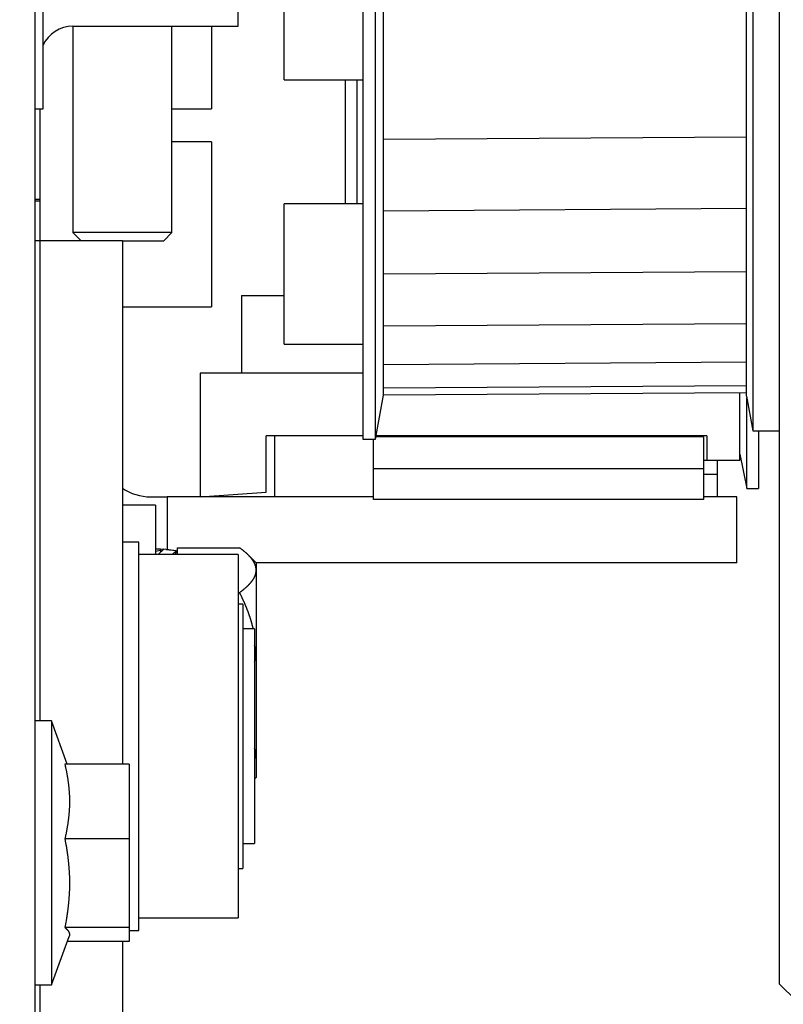
# Model space of a CAD drawing. Units: millimetres. Extents: x -2842 to 7393, y -351 to 5053.
# Drawn here: x 4481 to 4527, y 3029 to 3089 of the extents above; entities that cross this region are included whole.
import ezdxf

# ---------------------------------------------------------------- set-up
doc = ezdxf.new("R2010")
doc.units = ezdxf.units.MM
for name, color, linetype in [('2', 7, 'Continuous'), ('dimension-Bemassung', 5, 'Continuous'), ('hatching-Schraffur', 5, 'Continuous'), ('outline-Körperkante', 7, 'Continuous')]:
    doc.layers.add(name, color=color, linetype=linetype)

# ---------------------------------------------------------------- blocks, each defined once
blk = doc.blocks.new('Seitenriss_Kämpfer_Teleskop')
at = {"layer": 'hatching-Schraffur'}
h = blk.add_hatch(dxfattribs=at)
h.set_pattern_fill('ANSI31', color=256, scale=20, style=0)
h.set_pattern_definition([(45, (-581.1718, -522.789), (-1.767767, 1.767767), [])])
h.paths.add_polyline_path([(11, 6.99, -0.414214), (13, 8.99), (33.343, 8.99, -0.198961), (34.404, 8.55), (37.091, 5.863, 0.415341), (37.516, 5.863), (38.112, 6.463, 0.366138), (37.731, 6.992, -0.268444), (39.079, 8.336, 0.793231), (40.053, 8.336, -0.269339), (41.403, 6.987, 0.795387), (41.403, 6.013, -0.269515), (40.053, 4.662, 0.370193), (39.529, 5.048), (38.93, 4.449, 0.41408), (38.93, 4.025), (40.315, 2.639, 0.199031), (40.668, 2.492), (45.024, 2.492, 0.414214), (45.524, 2.992), (45.524, 3.992, 0.414214), (45.024, 4.492), (44.274, 4.492, -0.414214), (43.774, 4.992), (43.774, 8.392, -0.414214), (44.274, 8.892), (53.774, 8.892, -0.414214), (54.274, 8.392), (54.274, 4.992, -0.414214), (53.774, 4.492), (53.024, 4.492, 0.414214), (52.524, 3.992), (52.524, 2.992, 0.414214), (53.024, 2.492), (56.524, 2.492, 0.414214), (57.024, 2.992), (57.024, 7.392, -0.414214), (58.524, 8.892), (69.524, 8.892, -0.414214), (71.024, 7.392), (71.024, 2.992, 0.414214), (71.524, 2.492), (75.024, 2.492, 0.414214), (75.524, 2.992), (75.524, 3.992, 0.414214), (75.024, 4.492), (74.274, 4.492, -0.414214), (73.774, 4.992), (73.774, 8.392, -0.414214), (74.274, 8.892), (75.024, 8.892, 0.414214), (75.524, 9.392), (75.524, 9.892, -0.414214), (76.024, 10.392), (82.024, 10.392, -0.414214), (82.524, 9.892), (82.524, 9.392, 0.414214), (83.024, 8.892), (83.774, 8.892, -0.414214), (84.274, 8.392), (84.274, 4.992, -0.414214), (83.774, 4.492), (83.024, 4.492, 0.414214), (82.524, 3.992), (82.524, 2.992, 0.414214), (83.024, 2.492), (86.524, 2.492, 0.414214), (87.024, 2.992), (87.024, 8.892, -0.414214), (88.524, 10.392), (94.502, 10.392, -0.414214), (96.002, 8.892), (96.002, 3.492, 0.414214), (97.002, 2.492), (100.002, 2.492, 0.414214), (100.502, 2.992), (100.502, 3.992, 0.414214), (100.002, 4.492), (99.252, 4.492, -0.414214), (98.752, 4.992), (98.752, 8.392, -0.414214), (99.252, 8.892), (100.002, 8.892, 0.414214), (100.502, 9.392), (100.502, 9.892, -0.414214), (101.002, 10.392), (107.002, 10.392, -0.414214), (107.502, 9.892), (107.502, 9.392, 0.414214), (108.002, 8.892), (108.752, 8.892, -0.414214), (109.252, 8.392), (109.252, 4.992, -0.414214), (108.752, 4.492), (108.002, 4.492, 0.414214), (107.502, 3.992), (107.502, 2.992, 0.414214), (108.002, 2.492), (110.524, 2.492, 0.414214), (112.024, 3.992, -0.414214), (112.524, 4.492), (124.524, 4.492, 0.414214), (127.524, 7.492), (127.524, 8.992, -0.414214), (129.024, 10.492), (139.002, 10.492, 0.414214), (139.502, 10.992), (139.502, 12.49, 0.414214), (139.002, 12.99), (122.525, 12.99, 0.414214), (122.025, 12.49), (122.025, 11.492), (123.024, 10.492), (124.225, 10.492, -0.414214), (124.525, 10.192), (124.525, 8.292, -0.414214), (124.225, 7.992), (122.024, 7.992, 0.414214), (121.524, 7.492, -0.414214), (121.024, 6.992), (116.024, 6.992, -0.414214), (115.524, 7.492, 0.414214), (115.024, 7.992), (112.824, 7.992, -0.414214), (112.524, 8.292), (112.524, 10.192, -0.414214), (112.824, 10.492), (114.024, 10.492), (115.024, 11.492), (115.024, 12.49, 0.414214), (114.524, 12.99), (26.444, 12.99, 0.131651), (26.294, 12.95), (25.652, 12.579, -0.267946), (25.352, 12.579), (24.709, 12.95, 0.131651), (24.559, 12.99), (-2.5, 12.99, 0.414214), (-3, 12.49), (-3, 0.491, 0.414216), (-2.5, -0.009), (-2, -0.009, 0.414214), (0, 1.991), (0, 7.491, -0.414217), (0.5, 7.991), (6.5, 7.991, -0.414214), (7, 7.491), (7, -32.922, -0.414211), (6.5, -33.422), (3.5, -33.422, 0.414211), (3, -33.922), (3, -35.922, 0.414214), (3.5, -36.422), (6.5, -36.422, -0.414214), (7, -36.922), (7, -42.946, -0.414214), (6.5, -43.446), (1.5, -43.446, 0.414214), (1, -43.946), (1, -45.946, 0.414214), (1.5, -46.446), (6.5, -46.446, -0.414214), (7, -46.946), (7, -59.167, -0.414214), (6.5, -59.667), (0.5, -59.667, -0.414214), (0, -59.167), (0, -53.167, 0.414214), (-0.5, -52.667), (-2.5, -52.667, 0.414214), (-3, -53.167), (-3, -62.167, 0.414214), (-2.5, -62.667), (6.5, -62.667, -0.414214), (7, -63.167), (7, -69.17, 0.090538), (7.032, -69.347), (8.458, -73.121, -0.090536), (8.49, -73.298), (8.49, -93.332, 0.19891), (9.369, -95.453), (17.045, -103.129, 0.198912), (19.166, -104.008), (22.002, -104.008, -0.414214), (23.002, -105.008), (23.002, -107.064, 0.325938), (34.002, -102.834), (34.002, -93.008, 0.414214), (33.502, -92.508), (32.502, -92.508, 0.414214), (32.002, -93.008), (32.002, -98.008, -0.414214), (31.502, -98.508), (26.985, -98.508, 0.6742), (24.018, -98.508), (19.502, -98.508, -0.414214), (19.002, -98.008), (19.002, -93.008, 0.414214), (18.502, -92.508), (17.502, -92.508, 0.414214), (17.002, -93.008), (17.002, -96.222, -0.668178), (16.148, -96.575), (12.637, -93.064, -0.198911), (12.49, -92.71), (12.49, -72.436, 0.090536), (12.458, -72.26), (11.032, -68.486, -0.090538), (11, -68.309)])
blk = doc.blocks.new('SR_PD2401_LR22B Telsekop_Abtriebsquerschnitt')
at = {"layer": '2', "color": 30, "linetype": 'Continuous'}
for p, q in [((170.8, 63.463), (170.8, 169.59)), ((169.17, 147.963), (169.17, 96.963)), ((168.8, 99.063), (168.8, 145.863)), ((144.518, 110.713), (144.518, 118.213)), ((145.218, 110.713), (145.218, 118.213)), ((168.8, 99.063), (169.17, 96.963)), ((168.818, 94.868), (168.818, 98.961)), ((145.566, 96.658), (139.7, 96.658)), ((166.4, 96.658), (146.367, 96.658)), ((169.17, 96.963), (170.8, 96.963)), ((169.518, 96.963), (169.518, 94.868)), ((168.4, 95.554), (168.818, 93.463)), ((166.4, 95.158), (166.2, 95.158)), ((168.818, 93.463), (168.818, 94.868)), ((169.518, 94.868), (169.518, 93.463)), ((168.818, 93.463), (169.518, 93.463)), ((132, 90.213), (131, 90.213)), ((132, 66.713), (132, 90.213)), ((131.4, 66.713), (132, 66.713)), ((170.8, 63.463), (171.8, 62.463))]:
    blk.add_line(p, q, dxfattribs=at)
at = {"layer": '2', "color": 2, "linetype": 'Continuous'}
blk.add_line((125.7, 154.963), (125.7, 58.463), dxfattribs=at)
at = {"layer": '2', "color": 1, "linetype": 'Continuous'}
for p, q in [((126.2, 117.223), (126.2, 134.463)), ((145.566, 122.463), (145.566, 96.463)), ((146.332, 96.463), (146.332, 122.463)), ((146.8, 120.292), (146.8, 122.463)), ((146.8, 119.754), (146.8, 120.292)), ((146.8, 115.506), (146.8, 119.754)), ((126.2, 116.463), (126.2, 117.223)), ((125.7, 116.463), (126.2, 116.463)), ((126, 116.463), (126, 110.964)), ((146.8, 114.991), (146.8, 115.506)), ((146.8, 111.023), (146.8, 114.991)), ((126, 110.964), (125.7, 110.964)), ((126, 110.964), (126, 110.88)), ((146.8, 110.555), (146.8, 111.023)), ((125.7, 110.88), (126, 110.88)), ((126, 110.88), (126, 108.463)), ((146.8, 107.041), (146.8, 110.555)), ((146.8, 106.639), (146.8, 107.041)), ((146.8, 103.733), (146.8, 106.639)), ((146.8, 103.415), (146.8, 103.733)), ((146.8, 101.244), (146.8, 103.415)), ((146.8, 101.024), (146.8, 101.244)), ((146.8, 99.681), (146.8, 101.024)), ((145.566, 100.458), (135.7, 100.458)), ((135.7, 100.458), (135.7, 92.958)), ((137.7, 100.46), (137.7, 100.46)), ((137.7, 100.458), (137.7, 100.458)), ((144.7, 100.458), (144.7, 100.458)), ((146.8, 99.569), (146.8, 99.681)), ((146.332, 96.463), (146.8, 99.113)), ((146.8, 99.115), (146.8, 99.569)), ((145.566, 96.463), (146.332, 96.463))]:
    blk.add_line(p, q, dxfattribs=at)
at = {"layer": '2', "color": 150, "linetype": 'Continuous'}
for p, q in [((138, 121.464), (138, 127.463)), ((128, 121.464), (138, 121.464)), ((131, 108.463), (126, 108.463)), ((131, 108.463), (131, 76.776)), ((139.7, 93.238), (139.7, 96.658)), ((132.7, 92.963), (133.7, 92.963)), ((146.2, 92.961), (133.7, 92.961)), ((168.2, 92.961), (166.2, 92.961)), ((168.2, 88.961), (168.2, 92.961)), ((133, 89.812), (133.297, 89.816)), ((133, 89.684), (133.297, 89.727)), ((133.167, 89.463), (133.503, 89.796)), ((133.297, 89.816), (133.5, 89.794)), ((133.297, 89.727), (133.361, 89.656)), ((134.254, 89.697), (133.503, 89.796)), ((133.623, 89.78), (134.254, 89.71)), ((134.019, 89.463), (134.254, 89.697)), ((134.225, 89.593), (134.254, 89.624)), ((134.254, 89.624), (134.234, 89.627)), ((168.2, 88.961), (139.1, 88.961)), ((131, 66.034), (131, 58.463))]:
    blk.add_line(p, q, dxfattribs=at)
at = {"layer": '2', "color": 0, "linetype": 'Continuous'}
for p, q in [((140.8, 118.213), (140.8, 126.713)), ((140.8, 118.213), (145.566, 118.213)), ((140.8, 102.213), (140.8, 110.713)), ((145.566, 110.713), (140.8, 110.713)), ((140.8, 102.213), (145.566, 102.213)), ((138.3, 86.463), (138, 86.463)), ((138.3, 86.463), (138.3, 70.463)), ((139, 84.963), (138.3, 84.963)), ((139, 84.963), (139, 71.963)), ((138.3, 71.963), (139, 71.963)), ((138, 70.463), (138.3, 70.463))]:
    blk.add_line(p, q, dxfattribs=at)
at = {"layer": '2', "color": 254, "linetype": 'Continuous'}
for p, q in [((128, 121.464), (128, 108.963)), ((134, 108.963), (134, 121.464)), ((136.4, 121.464), (136.4, 116.463)), ((134, 116.463), (136.4, 116.463)), ((136.4, 114.463), (134, 114.463)), ((136.4, 114.463), (136.4, 104.463)), ((134, 108.963), (128, 108.963)), ((128, 108.963), (128.5, 108.463)), ((133.5, 108.463), (134, 108.963)), ((131, 108.463), (133.5, 108.463)), ((138.2, 105.164), (138.2, 105.164)), ((138.2, 105.164), (138.2, 105.164)), ((138.2, 105.161), (140.8, 105.161)), ((138.2, 105.161), (138.2, 100.458)), ((131, 104.463), (136.4, 104.463)), ((140.2, 96.658), (140.2, 92.961)), ((134.33, 89.88), (138.094, 89.88)), ((134.33, 89.463), (134.33, 89.88)), ((139.1, 88.964), (138.63, 89.433)), ((139.1, 88.964), (139.1, 88.526)), ((139.1, 88.526), (139.1, 83.463)), ((138, 87.171), (138.094, 87.171)), ((139.1, 83.463), (139.1, 77.401)), ((126.7, 79.405), (125.7, 79.405)), ((126.7, 79.405), (126.7, 63.405)), ((127.657, 76.776), (126.7, 79.405)), ((139.1, 77.401), (139.1, 75.964)), ((131.4, 76.776), (127.51, 76.776)), ((131.4, 76.776), (131.4, 72.256)), ((139, 75.864), (139.1, 75.964)), ((131.4, 72.256), (127.51, 72.256)), ((131.4, 72.256), (131.4, 66.885)), ((131.4, 66.885), (127.51, 66.885)), ((131.4, 66.885), (131.4, 66.034)), ((126.7, 63.405), (127.771, 66.35)), ((131.4, 66.034), (127.657, 66.034)), ((125.7, 63.405), (126.7, 63.405))]:
    blk.add_line(p, q, dxfattribs=at)
at = {"layer": '2', "color": 6, "linetype": 'Continuous'}
for p, q in [((146.8, 119.754), (146.8, 119.754)), ((146.8, 115.506), (146.8, 115.506)), ((146.8, 114.617), (168.8, 114.771)), ((146.8, 111.023), (146.8, 111.023)), ((146.8, 110.286), (168.8, 110.439)), ((146.8, 106.462), (168.8, 106.616)), ((146.8, 103.733), (146.8, 103.733)), ((146.8, 103.314), (168.8, 103.468)), ((146.8, 103.415), (146.8, 103.415)), ((146.8, 101.244), (146.8, 101.244)), ((146.8, 100.979), (168.8, 101.132)), ((146.8, 99.558), (168.8, 99.712)), ((168.8, 99.269), (146.8, 99.115)), ((168.4, 95.158), (168.4, 99.266)), ((166.2, 96.606), (146.357, 96.606)), ((166.2, 96.606), (166.2, 96.445)), ((166.4, 96.658), (166.4, 95.158)), ((146.2, 96.445), (146.2, 96.463)), ((146.2, 95.994), (146.2, 96.445)), ((146.2, 94.656), (146.2, 95.994)), ((166.2, 96.445), (166.2, 95.994)), ((166.2, 95.994), (166.2, 94.656)), ((168.4, 95.158), (166.4, 95.158)), ((167.018, 95.157), (167.018, 94.313)), ((166.2, 94.656), (146.2, 94.656)), ((146.2, 92.806), (146.2, 94.656)), ((166.2, 94.656), (166.2, 92.806)), ((167.018, 94.313), (166.2, 94.313)), ((167.018, 94.313), (167.018, 92.961)), ((133, 92.464), (131, 92.464)), ((133, 92.464), (133, 89.813)), ((166.2, 92.806), (146.2, 92.806)), ((138, 89.463), (132, 89.463)), ((133, 89.813), (133, 89.463)), ((138, 89.463), (138, 67.463)), ((132, 67.463), (138, 67.463)), ((138, 67.465), (138, 67.463))]:
    blk.add_line(p, q, dxfattribs=at)
at = {"layer": '2', "color": 40, "linetype": 'Continuous'}
for p, q in [((126, 108.463), (125.7, 108.463)), ((126, 108.463), (126, 79.405)), ((135.7, 92.958), (139.7, 93.238)), ((133.7, 92.961), (133.7, 89.772)), ((126, 63.405), (126, 58.463))]:
    blk.add_line(p, q, dxfattribs=at)
at = {"layer": '2', "color": 221, "linetype": 'Continuous'}
blk.add_lwpolyline([(133.98, 121.463), (133.98, 121.463), (133.98, 121.463), (133.98, 121.463), (133.98, 121.463), (133.98, 121.463), (133.98, 121.463), (133.98, 121.463), (133.98, 121.463), (133.98, 121.463), (133.98, 121.463), (133.98, 121.463), (133.98, 121.463), (133.98, 121.463), (133.98, 121.463), (133.98, 121.464), (133.98, 121.464), (133.98, 121.464), (133.98, 121.464)], dxfattribs=at)
at = {"layer": '2', "color": 6, "linetype": 'Continuous'}
blk.add_lwpolyline([(166.2, 96.606), (166.2, 96.606, 0.025613), (166.2, 96.606, 0.036728), (166.2, 96.606, 0.054948), (166.2, 96.606, 0.078882), (166.2, 96.606, 0.098125), (166.2, 96.606, 0.091582), (166.2, 96.606, 0.066976), (166.2, 96.606, 0.045609), (166.2, 96.606, 0.030783), (166.2, 96.606, 0.02185), (166.2, 96.606, 0.0159), (166.2, 96.606, 0.012121), (166.2, 96.606, 0.009426), (166.2, 96.606, 0.007591), (166.2, 96.606, 0.006161), (166.2, 96.606, 0.005114), (166.2, 96.606, 0.004341), (166.2, 96.606, 0.00379), (166.2, 96.606, 0.003166), (166.2, 96.606, 0.002601), (166.2, 96.606, 0.002535), (166.2, 96.606, 0.002645), (166.2, 96.606, 0.001761), (166.2, 96.606, 0.000567), (166.2, 96.606, 0.002196), (166.2, 96.606, 0.003122), (166.2, 96.606, 0.001307), (166.2, 96.606, 0.000647)], format="xyb", dxfattribs=at)
at = {"layer": '2', "color": 150, "linetype": 'Continuous'}
for points in [[(133.336, 89.684), (133.335, 89.688, 0.000046), (133.334, 89.692, 0.000046), (133.332, 89.697, 0.000046), (133.331, 89.701, 0.000046), (133.33, 89.706, 0.000046), (133.328, 89.71, 0.000046), (133.327, 89.715, 0.000046), (133.326, 89.719, 0.000046), (133.324, 89.723, 0.000046), (133.323, 89.728, 0.000046), (133.322, 89.732, 0.000046), (133.32, 89.737, 0.000046), (133.319, 89.741, 0.000046), (133.318, 89.746, 0.000046), (133.316, 89.75, 0.000046), (133.315, 89.754, 0.000046), (133.314, 89.759, 0.000046), (133.313, 89.763, 0.000047), (133.311, 89.768, 0.000046), (133.31, 89.772, 0.000043), (133.309, 89.776, 0.000047), (133.307, 89.781, 0.000056), (133.306, 89.785, 0.000043), (133.305, 89.79, 0.000015), (133.303, 89.793, 0.00006), (133.302, 89.798, 0.000104), (133.3, 89.806, 0.000051), (133.297, 89.816, 0.000027)], [(133.33, 89.625), (133.329, 89.628, 0.000095), (133.328, 89.632, 0.000096), (133.327, 89.635, 0.000096), (133.326, 89.639, 0.000096), (133.325, 89.642, 0.000096), (133.323, 89.646, 0.000096), (133.322, 89.649, 0.000096), (133.321, 89.652, 0.000096), (133.32, 89.656, 0.000097), (133.319, 89.659, 0.000097), (133.318, 89.663, 0.000097), (133.317, 89.666, 0.000097), (133.316, 89.67, 0.000097), (133.315, 89.673, 0.000098), (133.313, 89.677, 0.000098), (133.312, 89.68, 0.000097), (133.311, 89.683, 0.000098), (133.31, 89.687, 0.0001), (133.309, 89.69, 0.000098), (133.308, 89.694, 0.000091), (133.307, 89.697, 0.000101), (133.306, 89.7, 0.00012), (133.304, 89.704, 0.000092), (133.303, 89.707, 0.000032), (133.302, 89.71, 0.000129), (133.301, 89.714, 0.000223), (133.299, 89.72, 0.000109), (133.297, 89.727, 0.000058)], [(134.186, 89.463), (134.188, 89.471, 0.000154), (134.191, 89.479, 0.000154), (134.193, 89.487, 0.000155), (134.196, 89.495, 0.000155), (134.198, 89.503, 0.000155), (134.2, 89.511, 0.000156), (134.203, 89.519, 0.000156), (134.205, 89.526, 0.000156), (134.207, 89.534, 0.000157), (134.21, 89.542, 0.000157), (134.212, 89.55, 0.000157), (134.214, 89.558, 0.000158), (134.217, 89.566, 0.000158), (134.219, 89.573, 0.000159), (134.221, 89.581, 0.000159), (134.223, 89.589, 0.000158), (134.226, 89.597, 0.00016), (134.228, 89.605, 0.000163), (134.23, 89.612, 0.000159), (134.232, 89.62, 0.000149), (134.235, 89.628, 0.000165), (134.237, 89.636, 0.000197), (134.239, 89.643, 0.00015), (134.241, 89.651, 0.000052), (134.243, 89.658, 0.000212), (134.246, 89.666, 0.000366), (134.249, 89.68, 0.00018), (134.254, 89.697, 0.000095)], [(134.206, 89.463), (134.208, 89.469, 0.000151), (134.209, 89.474, 0.000152), (134.211, 89.48, 0.000152), (134.213, 89.485, 0.000152), (134.214, 89.491, 0.000153), (134.216, 89.496, 0.000153), (134.218, 89.501, 0.000153), (134.219, 89.507, 0.000154), (134.221, 89.512, 0.000154), (134.223, 89.518, 0.000154), (134.224, 89.523, 0.000155), (134.226, 89.528, 0.000155), (134.228, 89.534, 0.000155), (134.229, 89.539, 0.000156), (134.231, 89.544, 0.000156), (134.232, 89.55, 0.000155), (134.234, 89.555, 0.000157), (134.236, 89.561, 0.000161), (134.237, 89.566, 0.000157), (134.239, 89.571, 0.000146), (134.24, 89.576, 0.000162), (134.242, 89.582, 0.000194), (134.244, 89.587, 0.000147), (134.245, 89.592, 0.000051), (134.246, 89.597, 0.000208), (134.248, 89.603, 0.00036), (134.251, 89.612, 0.000177), (134.254, 89.624, 0.000094)], [(134.251, 89.697), (134.251, 89.698, 0.000206), (134.251, 89.698, 0.000206), (134.251, 89.699, 0.000207), (134.251, 89.699, 0.000207), (134.252, 89.7, 0.000207), (134.252, 89.7, 0.000207), (134.252, 89.7, 0.000207), (134.252, 89.701, 0.000207), (134.252, 89.701, 0.000207), (134.252, 89.702, 0.000208), (134.252, 89.702, 0.000208), (134.252, 89.703, 0.000208), (134.252, 89.703, 0.000208), (134.253, 89.703, 0.000209), (134.253, 89.704, 0.000208), (134.253, 89.704, 0.000207), (134.253, 89.705, 0.000209), (134.253, 89.705, 0.000213), (134.253, 89.706, 0.000208), (134.253, 89.706, 0.000194), (134.253, 89.706, 0.000214), (134.253, 89.707, 0.000256), (134.254, 89.707, 0.000194), (134.254, 89.708, 0.000067), (134.254, 89.708, 0.000274), (134.254, 89.709, 0.000472), (134.254, 89.709, 0.000231), (134.254, 89.71, 0.000123)]]:
    blk.add_lwpolyline(points, format="xyb", dxfattribs=at)
at = {"layer": '2', "color": 254, "linetype": 'Continuous'}
for points in [[(139.1, 88.526), (139.099, 88.547, 0.006158), (139.099, 88.568, 0.006147), (139.097, 88.588, 0.00613), (139.095, 88.609, 0.006106), (139.093, 88.63, 0.006073), (139.09, 88.651, 0.006034), (139.087, 88.672, 0.005985), (139.083, 88.693, 0.005932), (139.079, 88.714, 0.005869), (139.074, 88.736, 0.005804), (139.068, 88.757, 0.005729), (139.062, 88.778, 0.005653), (139.056, 88.799, 0.005568), (139.049, 88.82, 0.005483), (139.041, 88.841, 0.005389), (139.033, 88.863, 0.005297), (139.024, 88.884, 0.005197), (139.015, 88.905, 0.005101), (139.005, 88.927, 0.004996), (138.995, 88.948, 0.004896), (138.984, 88.969, 0.004789), (138.973, 88.991, 0.004687), (138.961, 89.013, 0.004579), (138.949, 89.034, 0.004476), (138.936, 89.056, 0.004368), (138.922, 89.078, 0.004267), (138.908, 89.1, 0.00416), (138.893, 89.121, 0.004061), (138.878, 89.143, 0.003956), (138.862, 89.166, 0.003859), (138.846, 89.188, 0.003757), (138.829, 89.21, 0.003663), (138.811, 89.232, 0.003565), (138.793, 89.255, 0.003474), (138.774, 89.277, 0.00338), (138.755, 89.3, 0.003293), (138.735, 89.322, 0.003203), (138.714, 89.345, 0.00312), (138.693, 89.368, 0.003034), (138.671, 89.391, 0.002956), (138.649, 89.414, 0.002873), (138.626, 89.438, 0.002797), (138.602, 89.461, 0.002721), (138.577, 89.484, 0.002656), (138.552, 89.508, 0.002575), (138.527, 89.532, 0.002492), (138.5, 89.556, 0.002446), (138.473, 89.58, 0.002432), (138.446, 89.604, 0.002293), (138.417, 89.628, 0.002084), (138.389, 89.652, 0.002248), (138.359, 89.677, 0.002612), (138.327, 89.703, 0.001907), (138.297, 89.727, 0.000616), (138.269, 89.749, 0.002634), (138.232, 89.777, 0.004301), (138.173, 89.821, 0.001988), (138.094, 89.88, 0.001023)], [(138.094, 87.171), (138.13, 87.197, 0.001707), (138.165, 87.223, 0.001769), (138.199, 87.249, 0.001825), (138.232, 87.274, 0.001866), (138.265, 87.299, 0.001917), (138.297, 87.325, 0.001967), (138.328, 87.349, 0.002023), (138.359, 87.374, 0.002075), (138.388, 87.399, 0.002134), (138.417, 87.423, 0.00219), (138.446, 87.448, 0.002252), (138.473, 87.472, 0.002311), (138.5, 87.496, 0.002377), (138.527, 87.52, 0.00244), (138.552, 87.543, 0.00251), (138.577, 87.567, 0.002577), (138.602, 87.59, 0.00265), (138.626, 87.614, 0.002721), (138.649, 87.637, 0.002799), (138.671, 87.66, 0.002873), (138.693, 87.683, 0.002955), (138.714, 87.706, 0.003034), (138.735, 87.729, 0.00312), (138.755, 87.751, 0.003203), (138.774, 87.774, 0.003293), (138.793, 87.797, 0.00338), (138.811, 87.819, 0.003475), (138.829, 87.841, 0.003565), (138.846, 87.864, 0.003663), (138.862, 87.886, 0.003757), (138.878, 87.908, 0.003859), (138.893, 87.93, 0.003956), (138.908, 87.952, 0.004061), (138.922, 87.974, 0.00416), (138.936, 87.995, 0.004267), (138.949, 88.017, 0.004368), (138.961, 88.039, 0.004477), (138.973, 88.06, 0.004579), (138.984, 88.082, 0.004687), (138.995, 88.103, 0.00479), (139.005, 88.125, 0.004896), (139.015, 88.146, 0.004993), (139.024, 88.167, 0.005101), (139.033, 88.189, 0.005208), (139.041, 88.21, 0.005295), (139.049, 88.231, 0.005353), (139.056, 88.252, 0.005493), (139.062, 88.274, 0.005692), (139.068, 88.295, 0.005617), (139.074, 88.316, 0.005313), (139.079, 88.337, 0.005936), (139.083, 88.358, 0.007164), (139.087, 88.379, 0.005506), (139.09, 88.4, 0.001904), (139.093, 88.418, 0.007841), (139.095, 88.442, 0.013672), (139.098, 88.478, 0.006739), (139.1, 88.526, 0.003582)], [(138.925, 84.963), (138.917, 84.998, 0.001171), (138.909, 85.032, 0.001163), (138.9, 85.066, 0.001157), (138.892, 85.1, 0.001153), (138.883, 85.134, 0.001148), (138.874, 85.169, 0.001143), (138.865, 85.203, 0.001138), (138.856, 85.238, 0.001133), (138.847, 85.272, 0.001128), (138.837, 85.307, 0.001123), (138.827, 85.342, 0.001118), (138.817, 85.377, 0.001113), (138.807, 85.411, 0.001107), (138.797, 85.446, 0.001102), (138.786, 85.481, 0.001096), (138.776, 85.517, 0.001091), (138.765, 85.552, 0.001085), (138.753, 85.587, 0.00108), (138.742, 85.623, 0.001074), (138.731, 85.658, 0.001069), (138.719, 85.694, 0.001063), (138.707, 85.729, 0.001057), (138.695, 85.765, 0.001051), (138.682, 85.801, 0.001046), (138.67, 85.837, 0.00104), (138.657, 85.873, 0.001034), (138.644, 85.909, 0.001028), (138.631, 85.945, 0.001022), (138.618, 85.982, 0.001016), (138.604, 86.018, 0.001011), (138.59, 86.055, 0.001004), (138.576, 86.091, 0.000999), (138.562, 86.128, 0.000992), (138.548, 86.165, 0.000987), (138.533, 86.202, 0.00098), (138.518, 86.239, 0.000975), (138.503, 86.277, 0.000968), (138.488, 86.314, 0.000962), (138.473, 86.352, 0.000956), (138.457, 86.389, 0.00095), (138.441, 86.427, 0.000944), (138.425, 86.465, 0.000937), (138.408, 86.503, 0.000932), (138.392, 86.541, 0.000927), (138.375, 86.579, 0.000919), (138.358, 86.618, 0.000907), (138.341, 86.656, 0.000909), (138.323, 86.695, 0.000922), (138.305, 86.734, 0.000888), (138.287, 86.773, 0.000823), (138.269, 86.812, 0.000904), (138.251, 86.851, 0.001072), (138.231, 86.892, 0.000803), (138.213, 86.93, 0.000268), (138.196, 86.965, 0.00113), (138.174, 87.01, 0.001917), (138.14, 87.08, 0.00092), (138.094, 87.171, 0.000482)], [(139.1, 83.463), (139.1, 83.472, 0.0016), (139.099, 83.481, 0.001601), (139.099, 83.489, 0.001602), (139.099, 83.498, 0.001603), (139.099, 83.506, 0.001603), (139.099, 83.515, 0.001604), (139.098, 83.524, 0.001604), (139.098, 83.532, 0.001605), (139.097, 83.541, 0.001605), (139.097, 83.549, 0.001605), (139.096, 83.558, 0.001605), (139.096, 83.567, 0.001605), (139.095, 83.575, 0.001604), (139.094, 83.584, 0.001604), (139.093, 83.592, 0.001603), (139.093, 83.601, 0.001603), (139.092, 83.609, 0.001602), (139.091, 83.618, 0.001601), (139.09, 83.627, 0.001599), (139.089, 83.635, 0.001598), (139.087, 83.644, 0.001597), (139.086, 83.652, 0.001595), (139.085, 83.661, 0.001593), (139.084, 83.669, 0.001592), (139.082, 83.678, 0.00159), (139.081, 83.686, 0.001587), (139.079, 83.695, 0.001585), (139.078, 83.704, 0.001583), (139.076, 83.712, 0.00158), (139.075, 83.721, 0.001578), (139.073, 83.729, 0.001575), (139.071, 83.738, 0.001572), (139.069, 83.746, 0.001569), (139.068, 83.755, 0.001566), (139.066, 83.763, 0.001563), (139.064, 83.772, 0.00156), (139.062, 83.78, 0.001556), (139.06, 83.789, 0.001552), (139.057, 83.797, 0.001549), (139.055, 83.806, 0.001545), (139.053, 83.814, 0.001541), (139.051, 83.823, 0.001536), (139.048, 83.831, 0.001533), (139.046, 83.84, 0.001532), (139.043, 83.848, 0.001524), (139.041, 83.857, 0.00151), (139.038, 83.865, 0.001518), (139.036, 83.874, 0.001545), (139.033, 83.882, 0.001496), (139.03, 83.891, 0.001392), (139.027, 83.899, 0.001532), (139.025, 83.908, 0.00182), (139.022, 83.916, 0.001376), (139.019, 83.925, 0.000471), (139.016, 83.932, 0.001933), (139.013, 83.942, 0.003302), (139.007, 83.956, 0.001604), (139, 83.975, 0.000847)], [(139, 82.951), (139.003, 82.96, 0.001448), (139.006, 82.968, 0.001454), (139.009, 82.977, 0.001459), (139.013, 82.985, 0.001465), (139.016, 82.994, 0.00147), (139.019, 83.002, 0.001475), (139.022, 83.01, 0.001481), (139.025, 83.019, 0.001486), (139.027, 83.027, 0.001491), (139.03, 83.036, 0.001496), (139.033, 83.044, 0.001501), (139.036, 83.053, 0.001505), (139.038, 83.061, 0.00151), (139.041, 83.07, 0.001515), (139.043, 83.078, 0.001519), (139.046, 83.087, 0.001524), (139.048, 83.095, 0.001528), (139.051, 83.104, 0.001532), (139.053, 83.112, 0.001536), (139.055, 83.121, 0.00154), (139.057, 83.129, 0.001544), (139.06, 83.138, 0.001548), (139.062, 83.146, 0.001552), (139.064, 83.155, 0.001555), (139.066, 83.163, 0.001559), (139.068, 83.172, 0.001562), (139.069, 83.18, 0.001566), (139.071, 83.189, 0.001569), (139.073, 83.197, 0.001572), (139.075, 83.206, 0.001574), (139.076, 83.215, 0.001577), (139.078, 83.223, 0.00158), (139.079, 83.232, 0.001582), (139.081, 83.24, 0.001585), (139.082, 83.249, 0.001587), (139.084, 83.257, 0.001589), (139.085, 83.266, 0.001591), (139.086, 83.274, 0.001593), (139.087, 83.283, 0.001595), (139.089, 83.291, 0.001596), (139.09, 83.3, 0.001598), (139.091, 83.309, 0.001598), (139.092, 83.317, 0.0016), (139.093, 83.326, 0.001604), (139.093, 83.334, 0.001601), (139.094, 83.343, 0.001592), (139.095, 83.351, 0.001607), (139.096, 83.36, 0.00164), (139.096, 83.369, 0.001594), (139.097, 83.377, 0.001488), (139.097, 83.386, 0.001643), (139.098, 83.394, 0.001958), (139.098, 83.403, 0.001486), (139.099, 83.412, 0.00051), (139.099, 83.419, 0.002095), (139.099, 83.429, 0.003603), (139.099, 83.444, 0.00176), (139.1, 83.463, 0.000932)], [(139.1, 77.401), (139.1, 77.407, 0.00252), (139.099, 77.412, 0.002521), (139.099, 77.418, 0.002522), (139.099, 77.423, 0.002522), (139.099, 77.429, 0.002522), (139.099, 77.434, 0.002522), (139.098, 77.44, 0.00252), (139.098, 77.445, 0.002519), (139.097, 77.45, 0.002516), (139.097, 77.456, 0.002514), (139.096, 77.461, 0.00251), (139.096, 77.467, 0.002507), (139.095, 77.472, 0.002502), (139.094, 77.478, 0.002498), (139.093, 77.483, 0.002492), (139.093, 77.489, 0.002487), (139.092, 77.494, 0.00248), (139.091, 77.5, 0.002474), (139.09, 77.505, 0.002467), (139.089, 77.51, 0.002459), (139.087, 77.516, 0.002451), (139.086, 77.521, 0.002443), (139.085, 77.527, 0.002433), (139.084, 77.532, 0.002424), (139.082, 77.538, 0.002414), (139.081, 77.543, 0.002404), (139.079, 77.548, 0.002393), (139.078, 77.554, 0.002383), (139.076, 77.559, 0.002371), (139.075, 77.565, 0.00236), (139.073, 77.57, 0.002348), (139.071, 77.575, 0.002335), (139.069, 77.581, 0.002323), (139.068, 77.586, 0.00231), (139.066, 77.592, 0.002296), (139.064, 77.597, 0.002283), (139.062, 77.603, 0.002269), (139.06, 77.608, 0.002255), (139.057, 77.613, 0.002241), (139.055, 77.619, 0.002227), (139.053, 77.624, 0.002211), (139.051, 77.63, 0.002195), (139.048, 77.635, 0.002182), (139.046, 77.64, 0.00217), (139.043, 77.646, 0.002149), (139.041, 77.651, 0.002121), (139.038, 77.656, 0.002123), (139.036, 77.662, 0.00215), (139.033, 77.667, 0.002072), (139.03, 77.673, 0.001921), (139.027, 77.678, 0.002104), (139.025, 77.683, 0.002486), (139.022, 77.689, 0.001869), (139.019, 77.694, 0.000638), (139.016, 77.699, 0.002612), (139.013, 77.705, 0.004421), (139.007, 77.714, 0.00213), (139, 77.726, 0.001121)], [(139, 77.076), (139.003, 77.082, 0.001907), (139.006, 77.087, 0.001924), (139.009, 77.092, 0.001941), (139.013, 77.098, 0.001957), (139.016, 77.103, 0.001974), (139.019, 77.108, 0.001991), (139.022, 77.114, 0.002008), (139.025, 77.119, 0.002024), (139.027, 77.125, 0.00204), (139.03, 77.13, 0.002057), (139.033, 77.135, 0.002073), (139.036, 77.141, 0.002089), (139.038, 77.146, 0.002105), (139.041, 77.152, 0.002121), (139.043, 77.157, 0.002137), (139.046, 77.162, 0.002152), (139.048, 77.168, 0.002168), (139.051, 77.173, 0.002183), (139.053, 77.179, 0.002199), (139.055, 77.184, 0.002213), (139.057, 77.189, 0.002228), (139.06, 77.195, 0.002242), (139.062, 77.2, 0.002257), (139.064, 77.206, 0.002271), (139.066, 77.211, 0.002285), (139.068, 77.216, 0.002298), (139.069, 77.222, 0.002312), (139.071, 77.227, 0.002324), (139.073, 77.233, 0.002337), (139.075, 77.238, 0.002349), (139.076, 77.243, 0.002361), (139.078, 77.249, 0.002373), (139.079, 77.254, 0.002384), (139.081, 77.26, 0.002395), (139.082, 77.265, 0.002406), (139.084, 77.27, 0.002416), (139.085, 77.276, 0.002426), (139.086, 77.281, 0.002435), (139.087, 77.287, 0.002444), (139.089, 77.292, 0.002452), (139.09, 77.298, 0.00246), (139.091, 77.303, 0.002466), (139.092, 77.309, 0.002475), (139.093, 77.314, 0.002486), (139.093, 77.319, 0.002486), (139.094, 77.325, 0.002477), (139.095, 77.33, 0.002503), (139.096, 77.336, 0.002559), (139.096, 77.341, 0.002491), (139.097, 77.347, 0.002329), (139.097, 77.352, 0.002573), (139.098, 77.358, 0.003071), (139.098, 77.363, 0.002333), (139.099, 77.368, 0.000802), (139.099, 77.373, 0.003293), (139.099, 77.379, 0.00567), (139.099, 77.389, 0.002772), (139.1, 77.401, 0.001468)], [(127.51, 76.776), (127.53, 76.69, -0.001563), (127.549, 76.604, -0.001619), (127.567, 76.52, -0.001661), (127.584, 76.438, -0.001675), (127.601, 76.356, -0.001699), (127.616, 76.275, -0.001724), (127.631, 76.195, -0.001752), (127.645, 76.116, -0.001773), (127.659, 76.038, -0.001798), (127.672, 75.961, -0.001818), (127.684, 75.884, -0.001842), (127.695, 75.808, -0.001861), (127.706, 75.733, -0.001883), (127.716, 75.658, -0.001901), (127.725, 75.584, -0.00192), (127.734, 75.51, -0.001936), (127.742, 75.437, -0.001954), (127.749, 75.365, -0.001968), (127.756, 75.293, -0.001984), (127.762, 75.221, -0.001996), (127.768, 75.149, -0.002009), (127.773, 75.078, -0.00202), (127.777, 75.007, -0.00203), (127.781, 74.937, -0.002038), (127.784, 74.866, -0.002047), (127.787, 74.796, -0.002052), (127.789, 74.726, -0.002058), (127.79, 74.656, -0.002061), (127.791, 74.586, -0.002064), (127.792, 74.516, -0.002065), (127.791, 74.446, -0.002065), (127.79, 74.376, -0.002064), (127.789, 74.306, -0.002061), (127.787, 74.236, -0.002058), (127.784, 74.166, -0.002052), (127.781, 74.095, -0.002047), (127.777, 74.024, -0.002038), (127.773, 73.954, -0.00203), (127.768, 73.882, -0.00202), (127.762, 73.811, -0.00201), (127.756, 73.739, -0.001996), (127.749, 73.667, -0.001983), (127.742, 73.594, -0.001969), (127.734, 73.521, -0.001958), (127.725, 73.448, -0.001935), (127.716, 73.374, -0.001907), (127.706, 73.299, -0.001905), (127.695, 73.224, -0.001928), (127.684, 73.148, -0.001847), (127.672, 73.071, -0.0017), (127.659, 72.995, -0.001866), (127.645, 72.916, -0.002212), (127.631, 72.834, -0.001629), (127.616, 72.757, -0.000508), (127.603, 72.687, -0.002306), (127.584, 72.594, -0.003853), (127.553, 72.448, -0.001797), (127.51, 72.256, -0.000927)], [(127.51, 72.256), (127.53, 72.153, -0.001335), (127.549, 72.052, -0.001382), (127.567, 71.952, -0.001416), (127.584, 71.854, -0.001427), (127.601, 71.757, -0.001446), (127.616, 71.661, -0.001467), (127.631, 71.566, -0.001489), (127.645, 71.472, -0.001506), (127.659, 71.379, -0.001526), (127.672, 71.287, -0.001542), (127.684, 71.196, -0.001561), (127.695, 71.106, -0.001576), (127.706, 71.016, -0.001594), (127.716, 70.928, -0.001608), (127.725, 70.84, -0.001624), (127.734, 70.752, -0.001636), (127.742, 70.665, -0.001651), (127.749, 70.579, -0.001662), (127.756, 70.493, -0.001674), (127.762, 70.408, -0.001684), (127.768, 70.323, -0.001694), (127.773, 70.239, -0.001702), (127.777, 70.154, -0.001711), (127.781, 70.07, -0.001717), (127.784, 69.987, -0.001723), (127.787, 69.903, -0.001728), (127.789, 69.82, -0.001732), (127.79, 69.737, -0.001735), (127.791, 69.654, -0.001737), (127.792, 69.57, -0.001738), (127.791, 69.487, -0.001738), (127.79, 69.404, -0.001737), (127.789, 69.321, -0.001735), (127.787, 69.238, -0.001732), (127.784, 69.154, -0.001728), (127.781, 69.07, -0.001723), (127.777, 68.987, -0.001717), (127.773, 68.902, -0.001711), (127.768, 68.818, -0.001702), (127.762, 68.733, -0.001694), (127.756, 68.648, -0.001684), (127.749, 68.562, -0.001673), (127.742, 68.476, -0.001662), (127.734, 68.389, -0.001654), (127.725, 68.301, -0.001635), (127.716, 68.213, -0.001612), (127.706, 68.125, -0.001611), (127.695, 68.035, -0.001632), (127.684, 67.945, -0.001564), (127.672, 67.854, -0.001441), (127.659, 67.763, -0.001583), (127.645, 67.669, -0.001878), (127.631, 67.572, -0.001384), (127.616, 67.48, -0.000431), (127.603, 67.397, -0.00196), (127.584, 67.287, -0.003281), (127.553, 67.114, -0.001532), (127.51, 66.885, -0.000791)], [(127.51, 66.885), (127.523, 66.875, -0.002247), (127.535, 66.864, -0.002346), (127.547, 66.854, -0.002437), (127.559, 66.844, -0.002503), (127.57, 66.834, -0.002583), (127.581, 66.824, -0.002665), (127.592, 66.814, -0.002755), (127.602, 66.804, -0.00284), (127.612, 66.795, -0.002935), (127.622, 66.785, -0.003026), (127.631, 66.775, -0.003128), (127.641, 66.766, -0.003225), (127.649, 66.756, -0.003333), (127.658, 66.747, -0.003436), (127.666, 66.738, -0.00355), (127.674, 66.729, -0.003659), (127.682, 66.719, -0.00378), (127.689, 66.71, -0.003895), (127.696, 66.701, -0.004021), (127.703, 66.692, -0.004142), (127.71, 66.683, -0.004274), (127.716, 66.674, -0.004399), (127.722, 66.665, -0.004536), (127.728, 66.656, -0.004666), (127.733, 66.647, -0.004806), (127.739, 66.639, -0.004938), (127.744, 66.63, -0.005081), (127.748, 66.621, -0.005215), (127.753, 66.613, -0.005357), (127.757, 66.604, -0.00549), (127.761, 66.595, -0.005631), (127.765, 66.587, -0.00576), (127.768, 66.578, -0.005896), (127.771, 66.57, -0.00602), (127.774, 66.561, -0.006147), (127.777, 66.552, -0.006262), (127.78, 66.544, -0.006378), (127.782, 66.536, -0.00648), (127.784, 66.527, -0.006581), (127.786, 66.519, -0.006669), (127.787, 66.51, -0.00675), (127.788, 66.502, -0.006814), (127.79, 66.493, -0.00688), (127.79, 66.485, -0.00694), (127.791, 66.476, -0.00696), (127.791, 66.468, -0.006941), (127.791, 66.46, -0.007014), (127.791, 66.451, -0.007157), (127.791, 66.443, -0.006939), (127.79, 66.434, -0.006454), (127.79, 66.426, -0.007093), (127.788, 66.418, -0.008398), (127.787, 66.409, -0.006296), (127.786, 66.401, -0.002122), (127.784, 66.393, -0.008792), (127.782, 66.384, -0.014739), (127.777, 66.369, -0.00699), (127.771, 66.35, -0.003646)]]:
    blk.add_lwpolyline(points, format="xyb", dxfattribs=at)
at = {"layer": '2', "color": 150, "linetype": 'Continuous'}
for centre, radius, start, end in [((128, 119.464), 2, 90, 155.32539), ((132.7, 95.964), 3, 235.49753, 270)]:
    blk.add_arc(centre, radius, start, end, dxfattribs=at)
at = {"layer": 'outline-Körperkante'}
blk.add_blockref('Seitenriss_Kämpfer_Teleskop', (83.998, 186.973), dxfattribs=at)

msp = doc.modelspace()

# ---------------------------------------------------------------- block references
at = {"layer": 'dimension-Bemassung'}
msp.add_blockref('SR_PD2401_LR22B Telsekop_Abtriebsquerschnitt', (4355.916, 2966.6859), dxfattribs=at)

doc.saveas('drawing.dxf')
